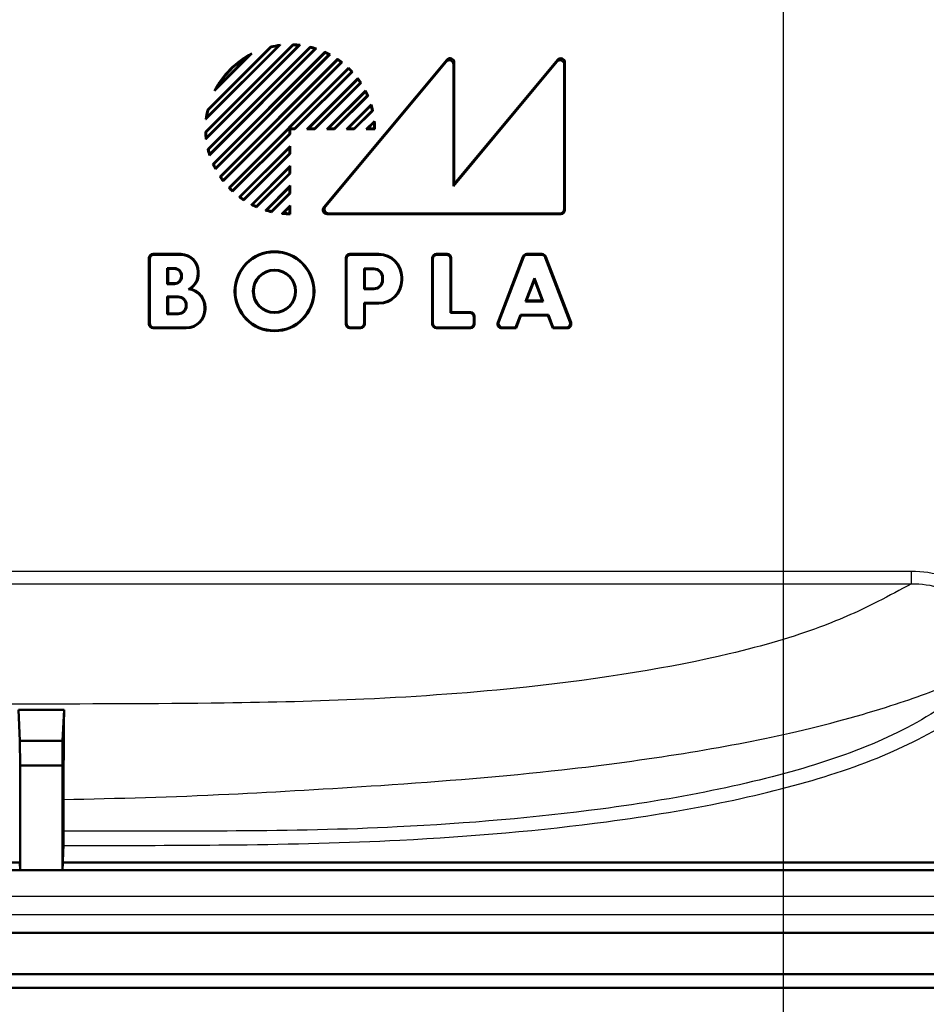
# Model space of a CAD drawing. Units: millimetres. Extents: x -746 to 1680, y -219 to 1186.
# Drawn here: x 1512 to 1555, y 803 to 849 of the extents above; entities that cross this region are included whole.
import ezdxf

# ---------------------------------------------------------------- set-up
doc = ezdxf.new("R2010")
doc.units = ezdxf.units.MM
doc.header["$LTSCALE"] = 2
for name, color, linetype, lineweight in [('Bemaßung (ISO)', 1, 'Continuous', 25), ('Sichtbar (ISO)', 7, 'Continuous', 50), ('Sichtbar schmal (ISO)', 1, 'Continuous', 25)]:
    doc.layers.add(name, color=color, linetype=linetype, lineweight=lineweight)
doc.styles.add('3_5', font='isocpeur.ttf', dxfattribs={"width": 1.1})
doc.dimstyles.new('18-Bopla 3_5', dxfattribs={"dimscale": 2, "dimtxt": 3.5, "dimasz": 2.5, "dimexe": 1, "dimexo": 0, "dimgap": 0.2, "dimtad": 1, "dimdec": 6, "dimrnd": 1e-08, "dimtxsty": '3_5', "dimcen": 0.09, "dimdle": 7, "dimclrd": 1, "dimclre": 1, "dimclrt": 5, "dimadec": 6, "dimazin": 2, "dimtfac": 0.714286, "dimtdec": 3, "dimtmove": 0, "dimatfit": 3, "dimfxl": 1, "dimtolj": 1, "dimlwd": 25, "dimlwe": 25, "dimarcsym": 0})

# ---------------------------------------------------------------- blocks, each defined once
blk = doc.blocks.new('*D45')
at = {"layer": 'Bemaßung (ISO)', "color": 1, "linetype": 'Continuous', "lineweight": 25}
for p, q in [((1190.928, 848.312), (1190.928, 759.833)), ((1584.749, 848.312), (1584.749, 759.833)), ((1195.928, 761.833), (1579.749, 761.833))]:
    blk.add_line(p, q, dxfattribs=at)
at = {"layer": 'Bemaßung (ISO)', "color": 1, "linetype": 'Continuous'}
for points in [[(1195.928, 762.666), (1195.928, 760.999), (1190.928, 761.833)], [(1579.749, 762.666), (1579.749, 760.999), (1584.749, 761.833)]]:
    blk.add_solid(points, dxfattribs=at)
at = {"layer": 'Defpoints', "color": 0, "linetype": 'Continuous'}
for p in [(1190.928, 848.312), (1584.749, 848.312), (1584.749, 761.833)]:
    blk.add_point(p, dxfattribs=at)
at = {"layer": 'Bemaßung (ISO)', "color": 5, "linetype": 'Continuous', "lineweight": 25, "insert": (1377.251, 762.233), "char_height": 7, "attachment_point": 7, "style": '3_5'}
blk.add_mtext('\\A1;196,9', dxfattribs=at)
blk = doc.blocks.new('*D46')
at = {"layer": 'Bemaßung (ISO)', "color": 1, "linetype": 'Continuous', "lineweight": 25}
for p, q in [((1183.658, 829.232), (1183.658, 745.143)), ((1592.019, 829.232), (1592.019, 745.143)), ((1188.658, 747.143), (1587.019, 747.143))]:
    blk.add_line(p, q, dxfattribs=at)
at = {"layer": 'Bemaßung (ISO)', "color": 1, "linetype": 'Continuous'}
for points in [[(1188.658, 747.976), (1188.658, 746.309), (1183.658, 747.143)], [(1587.019, 747.976), (1587.019, 746.309), (1592.019, 747.143)]]:
    blk.add_solid(points, dxfattribs=at)
at = {"layer": 'Defpoints', "color": 0, "linetype": 'Continuous'}
for p in [(1183.658, 829.232), (1592.019, 829.232), (1592.019, 747.143)]:
    blk.add_point(p, dxfattribs=at)
at = {"layer": 'Bemaßung (ISO)', "color": 5, "linetype": 'Continuous', "lineweight": 25, "insert": (1376.096, 747.543), "char_height": 7, "attachment_point": 7, "style": '3_5'}
blk.add_mtext('\\A1;204,2', dxfattribs=at)
blk = doc.blocks.new('*D49')
at = {"layer": 'Bemaßung (ISO)', "color": 1, "linetype": 'Continuous', "lineweight": 25}
for p, q in [((1218.238, 836.222), (1218.238, 773.187)), ((1557.438, 836.222), (1557.438, 773.187)), ((1223.238, 775.187), (1552.438, 775.187))]:
    blk.add_line(p, q, dxfattribs=at)
at = {"layer": 'Bemaßung (ISO)', "color": 1, "linetype": 'Continuous'}
for points in [[(1223.238, 776.021), (1223.238, 774.354), (1218.238, 775.187)], [(1552.438, 776.021), (1552.438, 774.354), (1557.438, 775.187)]]:
    blk.add_solid(points, dxfattribs=at)
at = {"layer": 'Defpoints', "color": 0, "linetype": 'Continuous'}
for p in [(1218.238, 836.222), (1557.438, 836.222), (1557.438, 775.187)]:
    blk.add_point(p, dxfattribs=at)
at = {"layer": 'Bemaßung (ISO)', "color": 5, "linetype": 'Continuous', "lineweight": 25, "insert": (1377.251, 775.587), "char_height": 7, "attachment_point": 7, "style": '3_5'}
blk.add_mtext('\\A1;169,6', dxfattribs=at)
blk = doc.blocks.new('*D53')
at = {"layer": 'Bemaßung (ISO)', "color": 1, "linetype": 'Continuous', "lineweight": 25}
for p, q in [((1227.838, 851.924), (1227.838, 785.924)), ((1547.838, 851.924), (1547.838, 785.924)), ((1232.838, 787.924), (1542.838, 787.924))]:
    blk.add_line(p, q, dxfattribs=at)
at = {"layer": 'Bemaßung (ISO)', "color": 1, "linetype": 'Continuous'}
for points in [[(1232.838, 788.757), (1232.838, 787.09), (1227.838, 787.924)], [(1542.838, 788.757), (1542.838, 787.09), (1547.838, 787.924)]]:
    blk.add_solid(points, dxfattribs=at)
at = {"layer": 'Defpoints', "color": 0, "linetype": 'Continuous'}
for p in [(1227.838, 851.924), (1547.838, 851.924), (1547.838, 787.924)]:
    blk.add_point(p, dxfattribs=at)
at = {"layer": 'Bemaßung (ISO)', "color": 5, "linetype": 'Continuous', "lineweight": 25, "insert": (1380.28, 788.324), "char_height": 7, "attachment_point": 7, "style": '3_5'}
blk.add_mtext('\\A1;160', dxfattribs=at)

msp = doc.modelspace()

# ---------------------------------------------------------------- linework, layer by layer
at = {"layer": 'Sichtbar (ISO)'}
for p, q in [((1520.5801837, 844.0858493), (1524.7014457, 848.2071112)), ((1525.0438515, 848.1818215), (1520.6054734, 843.7434434)), ((1524.1101706, 848.1815216), (1520.6057734, 844.6771243)), ((1520.6156564, 844.0718309), (1524.7154641, 848.1716385)), ((1524.9674108, 848.1548718), (1520.6324231, 843.8198842)), ((1524.012611, 848.133453), (1520.653842, 844.774684)), ((1520.6841578, 845.1232043), (1523.6640907, 848.1031372)), ((1520.6915582, 843.2638428), (1525.5234522, 848.0957368)), ((1520.7159663, 845.1055217), (1523.6817733, 848.0713287)), ((1520.7302497, 843.2530433), (1525.5342517, 848.0570452)), ((1525.8100431, 848.0146321), (1520.7726628, 842.9772519)), ((1525.7445353, 847.9986154), (1520.7886796, 843.0427597)), ((1520.9299945, 842.5688981), (1526.2183969, 847.8573005)), ((1520.9718684, 842.5612809), (1526.226014, 847.8154266)), ((1522.7744576, 847.7791895), (1521.0081054, 846.0128373)), ((1526.4649236, 847.7361317), (1521.0511633, 842.3223714)), ((1526.4066148, 847.727314), (1521.059981, 842.3806801)), ((1522.5786002, 847.6328231), (1521.1544718, 846.2086948)), ((1521.2639814, 841.9695041), (1526.8177909, 847.5233136)), ((1521.3092183, 841.9652499), (1526.8220451, 847.4780767)), ((1527.0309769, 847.3688041), (1521.4184909, 841.756318)), ((1526.9780309, 847.3653491), (1521.4219458, 841.809264)), ((1526.1707852, 840.5358354), (1531.9660214, 847.486508)), ((1526.2455268, 840.5708308), (1531.9310259, 847.3898873)), ((1532.2832918, 841.5321587), (1537.1508334, 847.3881283)), ((1532.2832918, 847.2622986), (1532.2832918, 841.5321587)), ((1532.3182873, 841.6290077), (1537.1858289, 847.4849773)), ((1532.3182873, 847.3589193), (1532.3182873, 841.6290077)), ((1537.5032918, 847.2607707), (1537.5032918, 840.4432421)), ((1537.5382873, 847.3576197), (1537.5382873, 840.4082466)), ((1521.6800335, 841.4521752), (1527.3351197, 847.1072614)), ((1521.7290174, 841.451668), (1527.3356269, 847.0582776)), ((1527.4689667, 846.922904), (1524.7900659, 844.2440031)), ((1527.5175879, 846.9220341), (1524.8045615, 844.2090077)), ((1525.3702469, 844.2090077), (1527.7748385, 846.6135992)), ((1525.4547334, 844.2440031), (1527.7709471, 846.5602168)), ((1527.8815532, 846.4021095), (1525.7234468, 844.2440031)), ((1527.9264718, 846.397537), (1525.7379424, 844.2090077)), ((1526.3036278, 844.2090077), (1528.1346168, 846.0399966)), ((1526.3881144, 844.2440031), (1528.1252376, 845.9811263)), ((1528.2109239, 845.7980993), (1526.6568278, 844.2440031)), ((1528.2525039, 845.7901882), (1526.6713234, 844.2090077)), ((1527.2370088, 844.2090077), (1528.4042057, 845.3762045)), ((1527.3214953, 844.2440031), (1528.3873939, 845.3099017)), ((1528.442694, 845.0964884), (1527.5902087, 844.2440031)), ((1528.4810983, 845.0854016), (1527.6047043, 844.2090077)), ((1528.1703897, 844.2090077), (1528.5593328, 844.5979507)), ((1528.2548763, 844.2440031), (1528.5310619, 844.5201888)), ((1524.5432918, 843.9972291), (1521.864391, 841.3183282)), ((1524.5782873, 843.9827335), (1521.8652609, 841.2697071)), ((1524.5432918, 844.2440031), (1524.5432918, 843.9972291)), ((1524.5782873, 844.2090077), (1524.5432918, 844.2440031)), ((1524.7900659, 844.2440031), (1524.5432918, 844.2440031)), ((1524.5782873, 843.9827335), (1524.5432918, 843.9972291)), ((1524.5782873, 844.2090077), (1524.5782873, 843.9827335)), ((1524.8045615, 844.2090077), (1524.5782873, 844.2090077)), ((1524.8045615, 844.2090077), (1524.7900659, 844.2440031)), ((1525.3702469, 844.2090077), (1525.4547334, 844.2440031)), ((1525.7379424, 844.2090077), (1525.3702469, 844.2090077)), ((1525.7234468, 844.2440031), (1525.4547334, 844.2440031)), ((1525.7379424, 844.2090077), (1525.7234468, 844.2440031)), ((1526.3036278, 844.2090077), (1526.3881144, 844.2440031)), ((1526.6713234, 844.2090077), (1526.3036278, 844.2090077)), ((1526.6568278, 844.2440031), (1526.3881144, 844.2440031)), ((1526.6713234, 844.2090077), (1526.6568278, 844.2440031)), ((1527.2370088, 844.2090077), (1527.3214953, 844.2440031)), ((1527.6047043, 844.2090077), (1527.2370088, 844.2090077)), ((1527.5902087, 844.2440031), (1527.3214953, 844.2440031)), ((1527.6047043, 844.2090077), (1527.5902087, 844.2440031)), ((1528.1703897, 844.2090077), (1528.2548763, 844.2440031)), ((1528.5782873, 844.2090077), (1528.1703897, 844.2090077)), ((1528.5431374, 844.2440031), (1528.2548763, 844.2440031)), ((1522.1736957, 841.0124565), (1524.5782873, 843.4170481)), ((1524.5782873, 843.4170481), (1524.5432918, 843.3325615)), ((1524.5782873, 843.4170481), (1524.5782873, 843.0493525)), ((1522.2270782, 841.0163479), (1524.5432918, 843.3325615)), ((1524.5432918, 843.0638481), (1522.3851855, 840.9057418)), ((1524.5782873, 843.0493525), (1522.3897579, 840.8608232)), ((1524.5432918, 843.3325615), (1524.5432918, 843.0638481)), ((1524.5782873, 843.0493525), (1524.5432918, 843.0638481)), ((1522.7472984, 840.6526782), (1524.5782873, 842.4836671)), ((1524.5782873, 842.4836671), (1524.5432918, 842.3991806)), ((1524.5782873, 842.4836671), (1524.5782873, 842.1159716)), ((1522.8061686, 840.6620574), (1524.5432918, 842.3991806)), ((1524.5432918, 842.1304672), (1522.9891957, 840.576371)), ((1524.5782873, 842.1159716), (1522.9971067, 840.534791)), ((1524.5432918, 842.3991806), (1524.5432918, 842.1304672)), ((1524.5782873, 842.1159716), (1524.5432918, 842.1304672)), ((1523.4110904, 840.3830893), (1524.5782873, 841.5502862)), ((1524.5782873, 841.5502862), (1524.5432918, 841.4657996)), ((1524.5782873, 841.5502862), (1524.5782873, 841.1825906)), ((1532.3182873, 841.6290077), (1532.2832918, 841.5321587)), ((1523.4773932, 840.399901), (1524.5432918, 841.4657996)), ((1524.5432918, 841.1970862), (1523.6908066, 840.344601)), ((1524.5782873, 841.1825906), (1523.7018933, 840.3061967)), ((1524.5432918, 841.4657996), (1524.5432918, 841.1970862)), ((1524.5782873, 841.1825906), (1524.5432918, 841.1970862)), ((1524.1893442, 840.2279622), (1524.5782873, 840.6169052)), ((1524.5782873, 840.6169052), (1524.5432918, 840.5324187)), ((1524.5782873, 840.6169052), (1524.5782873, 840.2090077)), ((1524.2671062, 840.256233), (1524.5432918, 840.5324187)), ((1524.5432918, 840.5324187), (1524.5432918, 840.2441576)), ((1537.3390484, 840.2090077), (1526.3238122, 840.2090077)), ((1537.3040529, 840.2440031), (1526.3985538, 840.2440031)), ((1518.1175262, 838.3290077), (1519.4182873, 838.3290077)), ((1518.1525217, 838.2940122), (1519.4182873, 838.2940122)), ((1527.3975262, 838.3290077), (1528.7582873, 838.3290077)), ((1527.4325217, 838.2940122), (1528.7582873, 838.2940122)), ((1531.4775262, 838.3290077), (1531.9790484, 838.3290077)), ((1531.5125217, 838.2940122), (1531.9440529, 838.2940122)), ((1535.7453492, 838.3290077), (1536.4512254, 838.3290077)), ((1535.7694236, 838.2940122), (1536.427151, 838.2940122)), ((1517.9182873, 835.0282466), (1517.9182873, 838.1297687)), ((1517.9532828, 835.0632421), (1517.9532828, 838.0947733)), ((1527.1982873, 835.0282466), (1527.1982873, 838.1297687)), ((1527.2332828, 835.0632421), (1527.2332828, 838.0947733)), ((1531.2782873, 835.0282466), (1531.2782873, 838.1297687)), ((1531.3132828, 835.0632421), (1531.3132828, 838.0947733)), ((1532.1432918, 838.0947733), (1532.1432918, 835.5540122)), ((1532.1782873, 838.1297687), (1532.1782873, 835.5890077)), ((1534.3718411, 835.0994841), (1535.559281, 838.2010063)), ((1534.422712, 835.1344796), (1535.5833554, 838.1660108)), ((1536.6132192, 838.1660108), (1537.7738626, 835.1344796)), ((1536.6372936, 838.2010063), (1537.8247335, 835.0994841)), ((1518.7832918, 836.9140122), (1518.7832918, 837.6640031)), ((1518.8182873, 837.6290077), (1518.7832918, 837.6640031)), ((1518.7832918, 837.6640031), (1519.1182873, 837.6640031)), ((1518.8182873, 837.6290077), (1518.8182873, 836.9490077)), ((1519.1182873, 837.6290077), (1518.8182873, 837.6290077)), ((1520.2232918, 837.4890077), (1520.2232918, 837.391859)), ((1520.2582873, 837.4890077), (1520.2582873, 837.391859)), ((1528.0632918, 836.6740122), (1528.0632918, 837.6440031)), ((1528.0982873, 837.6090077), (1528.0632918, 837.6440031)), ((1528.0632918, 837.6440031), (1528.5182873, 837.6440031)), ((1528.0982873, 837.6090077), (1528.0982873, 836.7090077)), ((1528.5182873, 837.6090077), (1528.0982873, 837.6090077)), ((1518.8182873, 836.9490077), (1518.7832918, 836.9140122)), ((1519.1182873, 836.9140122), (1518.7832918, 836.9140122)), ((1518.8182873, 836.9490077), (1519.1182873, 836.9490077)), ((1519.4382873, 837.2690077), (1519.4382873, 837.3090077)), ((1519.4732828, 837.3090077), (1519.4732828, 837.2690077)), ((1528.9182873, 837.1090077), (1528.9182873, 837.2090077)), ((1528.9532828, 837.2090077), (1528.9532828, 837.1090077)), ((1529.8232918, 837.2290077), (1529.8232918, 837.0890077)), ((1529.8582873, 837.2290077), (1529.8582873, 837.0890077)), ((1535.6788368, 836.0940122), (1536.0982873, 837.1895918)), ((1536.0982873, 837.0917156), (1535.7297077, 836.1290077)), ((1536.0982873, 837.1895918), (1536.5177378, 836.0940122)), ((1536.0982873, 837.0917156), (1536.0982873, 837.1895918)), ((1536.4668669, 836.1290077), (1536.0982873, 837.0917156)), ((1528.0982873, 836.7090077), (1528.0632918, 836.6740122)), ((1528.5182873, 836.6740122), (1528.0632918, 836.6740122)), ((1528.0982873, 836.7090077), (1528.5182873, 836.7090077)), ((1518.7832918, 835.4940122), (1518.7832918, 836.3240031)), ((1518.8182873, 836.2890077), (1518.7832918, 836.3240031)), ((1518.7832918, 836.3240031), (1519.2982873, 836.3240031)), ((1518.8182873, 836.2890077), (1518.8182873, 835.5290077)), ((1519.2982873, 836.2890077), (1518.8182873, 836.2890077)), ((1528.0982873, 835.9890077), (1528.0632918, 836.0240031)), ((1528.0632918, 836.0240031), (1528.0632918, 835.0632421)), ((1528.7582873, 836.0240031), (1528.0632918, 836.0240031)), ((1528.0982873, 835.9890077), (1528.0982873, 835.0282466)), ((1528.7582873, 835.9890077), (1528.0982873, 835.9890077)), ((1535.7297077, 836.1290077), (1535.6788368, 836.0940122)), ((1536.5177378, 836.0940122), (1535.6788368, 836.0940122)), ((1535.7297077, 836.1290077), (1536.4668669, 836.1290077)), ((1536.4668669, 836.1290077), (1536.5177378, 836.0940122)), ((1518.8182873, 835.5290077), (1518.7832918, 835.4940122)), ((1518.8182873, 835.5290077), (1519.2982873, 835.5290077)), ((1519.6582873, 835.8890077), (1519.6582873, 835.9290077)), ((1519.6932828, 835.9290077), (1519.6932828, 835.8890077)), ((1520.5432918, 835.8115112), (1520.5432918, 835.7290077)), ((1520.5782873, 835.8115112), (1520.5782873, 835.7290077)), ((1532.1782873, 835.5890077), (1532.1432918, 835.5540122)), ((1532.1432918, 835.5540122), (1533.0440529, 835.5540122)), ((1532.1782873, 835.5890077), (1533.0790484, 835.5890077)), ((1519.2982873, 835.4940122), (1518.7832918, 835.4940122)), ((1533.2432918, 835.3547733), (1533.2432918, 835.0632421)), ((1533.2782873, 835.3897687), (1533.2782873, 835.0282466)), ((1535.4376334, 835.4640031), (1535.2079191, 834.8640031)), ((1535.4617077, 835.4290077), (1535.2319934, 834.8290077)), ((1536.7589412, 835.4640031), (1535.4376334, 835.4640031)), ((1535.4617077, 835.4290077), (1535.4376334, 835.4640031)), ((1536.7348669, 835.4290077), (1535.4617077, 835.4290077)), ((1536.7348669, 835.4290077), (1536.7589412, 835.4640031)), ((1536.9645812, 834.8290077), (1536.7348669, 835.4290077)), ((1536.9886555, 834.8640031), (1536.7589412, 835.4640031)), ((1519.6782873, 834.8290077), (1518.1175262, 834.8290077)), ((1519.6782873, 834.8640031), (1518.1525217, 834.8640031)), ((1527.8990484, 834.8290077), (1527.3975262, 834.8290077)), ((1527.8640529, 834.8640031), (1527.4325217, 834.8640031)), ((1533.0790484, 834.8290077), (1531.4775262, 834.8290077)), ((1533.0440529, 834.8640031), (1531.5125217, 834.8640031)), ((1535.2319934, 834.8290077), (1534.5579093, 834.8290077)), ((1535.2079191, 834.8640031), (1534.6087802, 834.8640031)), ((1535.2319934, 834.8290077), (1535.2079191, 834.8640031)), ((1536.9645812, 834.8290077), (1536.9886555, 834.8640031)), ((1537.6386653, 834.8290077), (1536.9645812, 834.8290077)), ((1537.5877944, 834.8640031), (1536.9886555, 834.8640031)), ((1511.7598091, 816.8370961), (1511.8295608, 815.3804769)), ((1513.8470138, 815.3804769), (1513.9169178, 816.8402765)), ((1511.8295608, 815.3804769), (1511.8382873, 814.2134336)), ((1513.8470138, 815.3804769), (1511.8295608, 815.3804769)), ((1513.8382873, 814.2134336), (1513.8470138, 815.3804769)), ((1511.8382873, 814.2134336), (1513.8382873, 814.2134336)), ((1511.8382873, 814.2134336), (1511.8382873, 809.280439)), ((1513.8382873, 809.280439), (1513.8382873, 814.2134336)), ((1511.8208336, 809.644924), (1463.855741, 809.644924)), ((1511.8382873, 809.280439), (1511.8208336, 809.644924)), ((1513.855741, 809.644924), (1513.8382873, 809.280439)), ((1570.080662, 809.644924), (1513.855741, 809.644924)), ((1511.8382873, 809.280439), (1463.8382873, 809.280439)), ((1513.8382873, 809.280439), (1511.8382873, 809.280439)), ((1570.080662, 809.280439), (1513.8382873, 809.280439)), ((1570.080662, 806.3260158), (1205.5959126, 806.3260158)), ((1205.5685391, 804.3825447), (1570.1080355, 804.3825447)), ((1570.1080355, 803.7278447), (1205.5685391, 803.7278447))]:
    msp.add_line(p, q, dxfattribs=at)
for radius in [1.88, 1.8450045, 1.0149955, 0.98]:
    msp.add_circle((1523.8382873, 836.5690077), radius, dxfattribs=at)
for centre, radius, start, end in [((1524.5782873, 844.2090077), 4, 96.72067826, 103.21166938), ((1524.5782873, 844.2090077), 3.9650045, 98.20221815, 103.067964), ((1524.5782873, 844.2090077), 4, 83.31613447, 88.23560715), ((1524.5782873, 844.2090077), 3.9650045, 84.36795691, 88.01734921), ((1524.5782873, 844.2090077), 4, 72.06493423, 76.3322515), ((1524.5782873, 844.2090077), 3.9650045, 72.89430398, 76.04850068), ((1524.5782873, 844.2090077), 4, 116.80512766, 153.19487234), ((1524.5782873, 844.2090077), 3.9650045, 120.28716083, 149.71283917), ((1524.5782873, 844.2090077), 4, 61.85795602, 65.79344438), ((1524.5782873, 844.2090077), 3.9650045, 62.54084744, 65.44494473), ((1524.5782873, 844.2090077), 4, 52.18075578, 55.9527842), ((1524.5782873, 844.2090077), 3.9650045, 52.75453428, 55.53585924), ((1524.5782873, 844.2090077), 4, 42.70755722, 46.43254374), ((1524.5782873, 844.2090077), 3.9650045, 43.19333895, 45.93938161), ((1524.5782873, 844.2090077), 3.9650045, 33.58094955, 36.36949571), ((1524.5782873, 844.2090077), 4, 33.17050095, 36.95215375), ((1524.5782873, 844.2090077), 3.9650045, 23.62690324, 26.54751915), ((1524.5782873, 844.2090077), 4, 23.28438272, 27.24183609), ((1524.5782873, 844.2090077), 3.9650045, 12.9339948, 16.120158), ((1524.5782873, 844.2090077), 4, 12.65608859, 16.96570347), ((1524.5782873, 844.2090077), 4, 166.78833062, 173.27932174), ((1524.5782873, 844.2090077), 3.9650045, 166.932036, 171.79778185), ((1524.5782873, 844.2090077), 3.9650045, 0.50570396, 4.50131106), ((1524.5782873, 844.2090077), 4, 0, 5.58001553), ((1524.5782873, 844.2090077), 4, 181.76439285, 186.68386553), ((1524.5782873, 844.2090077), 3.9650045, 181.98265079, 185.63204309), ((1524.5782873, 844.2090077), 4, 193.6677485, 197.93506577), ((1524.5782873, 844.2090077), 3.9650045, 193.95149932, 197.10569602), ((1524.5782873, 844.2090077), 4, 204.20655562, 208.14204398), ((1524.5782873, 844.2090077), 3.9650045, 204.55505527, 207.45915256), ((1524.5782873, 844.2090077), 4, 214.0472158, 217.81924422), ((1524.5782873, 844.2090077), 3.9650045, 214.46414076, 217.24546572), ((1524.5782873, 844.2090077), 4, 223.56745626, 227.29244278), ((1524.5782873, 844.2090077), 3.9650045, 224.06061839, 226.80666105), ((1524.5782873, 844.2090077), 4, 233.04784625, 236.82949905), ((1524.5782873, 844.2090077), 3.9650045, 233.63050429, 236.41905045), ((1524.5782873, 844.2090077), 4, 242.75816391, 246.71561728), ((1524.5782873, 844.2090077), 3.9650045, 243.45248085, 246.37309676), ((1524.5782873, 844.2090077), 4, 253.03429653, 257.34391141), ((1524.5782873, 844.2090077), 3.9650045, 253.879842, 257.0660052), ((1524.5782873, 844.2090077), 4, 264.41998447, 270), ((1524.5782873, 844.2090077), 3.9650045, 265.49868894, 269.49429604), ((1519.4182873, 837.4890077), 0.84, 0, 90), ((1519.4182873, 837.4890077), 0.8050045, 0, 90), ((1528.7582873, 837.2290077), 1.1, 0, 90), ((1528.7582873, 837.2290077), 1.0650045, 0, 90), ((1519.1182873, 837.3090077), 0.3549955, 0, 90), ((1519.1182873, 837.3090077), 0.32, 0, 90), ((1519.4182873, 837.391859), 0.8050045, 296.41913356, 0), ((1519.4182873, 837.391859), 0.84, 303.20382253, 0), ((1528.5182873, 837.2090077), 0.4349955, 0, 90), ((1528.5182873, 837.2090077), 0.4, 0, 90), ((1519.1182873, 837.2690077), 0.3549955, 270, 0), ((1519.1182873, 837.2690077), 0.32, 270, 0), ((1528.5182873, 837.1090077), 0.4349955, 270, 0), ((1528.5182873, 837.1090077), 0.4, 270, 0), ((1528.7582873, 837.0890077), 1.0650045, 270, 0), ((1528.7582873, 837.0890077), 1.1, 270, 0), ((1519.6782873, 835.8115112), 0.8650045, 0, 83.4831457), ((1519.6782873, 835.8115112), 0.9, 0, 77.16041159), ((1519.2982873, 835.9290077), 0.3949955, 0, 90), ((1519.2982873, 835.9290077), 0.36, 0, 90), ((1519.2982873, 835.8890077), 0.3949955, 270, 0), ((1519.2982873, 835.8890077), 0.36, 270, 0), ((1519.6782873, 835.7290077), 0.8650045, 270, 0), ((1519.6782873, 835.7290077), 0.9, 270, 0)]:
    msp.add_arc(centre, radius, start, end, dxfattribs=at)
for centre, major_axis, ratio, start_param, end_param in [((1532.1175233, 847.3547087), (0.0703208, 0.1941521), 0.9685478836, 5.0702441433, 7.496126471), ((1532.0825279, 847.2580881), (0.0703208, 0.1941521), 0.9685478836, 5.0702441433, 7.496126471), ((1537.3025279, 847.2565503), (0.0701833, 0.1942303), 0.9684225171, 5.0695130634, 7.496857551), ((1537.3375233, 847.3533992), (0.0701833, 0.1942303), 0.9684225171, 5.0695130634, 7.496857551), ((1526.3270693, 840.4097716), (-0.1849437, -0.0865942), 0.9793719413, 5.1583482219, 7.4080223925), ((1526.4018109, 840.4447671), (-0.1849437, -0.0865942), 0.9793719413, 5.1583482219, 7.4080223925), ((1537.3025279, 840.4447671), (0.1424997, -0.1424997), 0.9924325091, 5.5015852421, 7.0647853723), ((1537.3375233, 840.4097716), (0.1424997, -0.1424997), 0.9924325091, 5.5015852421, 7.0647853723), ((1518.1190513, 838.1282437), (-0.1424997, 0.1424997), 0.9924325091, 5.5015852421, 7.0647853723), ((1518.1540467, 838.0932482), (-0.1424997, 0.1424997), 0.9924325091, 5.5015852421, 7.0647853723), ((1527.3990513, 838.1282437), (-0.1424997, 0.1424997), 0.9924325091, 5.5015852421, 7.0647853723), ((1527.4340467, 838.0932482), (-0.1424997, 0.1424997), 0.9924325091, 5.5015852421, 7.0647853723), ((1531.4790513, 838.1282437), (-0.1424997, 0.1424997), 0.9924325091, 5.5015852421, 7.0647853723), ((1531.5140467, 838.0932482), (-0.1424997, 0.1424997), 0.9924325091, 5.5015852421, 7.0647853723), ((1531.9425279, 838.0932482), (0.1424997, 0.1424997), 0.9924325091, 5.5015852421, 7.0647853723), ((1531.9775233, 838.1282437), (0.1424997, 0.1424997), 0.9924325091, 5.5015852421, 7.0647853723), ((1535.7463983, 838.1282437), (-0.1139909, 0.1657019), 0.9944089405, 5.6832231994, 6.8831474149), ((1535.7704727, 838.0932482), (-0.1139909, 0.1657019), 0.9944089405, 5.6832231994, 6.8831474149), ((1536.4261019, 838.0932482), (0.1139909, 0.1657019), 0.9944089405, 5.6832231994, 6.8831474149), ((1536.4501763, 838.1282437), (0.1139909, 0.1657019), 0.9944089405, 5.6832231994, 6.8831474149), ((1533.0425279, 835.3532482), (0.1424997, 0.1424997), 0.9924325091, 5.5015852421, 7.0647853723), ((1533.0775233, 835.3882437), (0.1424997, 0.1424997), 0.9924325091, 5.5015852421, 7.0647853723), ((1518.1540467, 835.0647671), (-0.1424997, -0.1424997), 0.9924325091, 5.5015852421, 7.0647853723), ((1527.4340467, 835.0647671), (-0.1424997, -0.1424997), 0.9924325091, 5.5015852421, 7.0647853723), ((1527.8625279, 835.0647671), (0.1424997, -0.1424997), 0.9924325091, 5.5015852421, 7.0647853723), ((1531.5140467, 835.0647671), (-0.1424997, -0.1424997), 0.9924325091, 5.5015852421, 7.0647853723), ((1533.0425279, 835.0647671), (0.1424997, -0.1424997), 0.9924325091, 5.5015852421, 7.0647853723), ((1534.5601262, 835.0297716), (-0.1667271, -0.1146961), 0.9882946293, 5.3204760209, 7.2458945935), ((1534.610997, 835.0647671), (-0.1667271, -0.1146961), 0.9882946293, 5.3204760209, 7.2458945935), ((1537.5855776, 835.0647671), (0.1667271, -0.1146961), 0.9882946293, 5.3204760209, 7.2458945935), ((1537.6364484, 835.0297716), (0.1667271, -0.1146961), 0.9882946293, 5.3204760209, 7.2458945935), ((1518.1190513, 835.0297716), (-0.1424997, -0.1424997), 0.9924325091, 5.5015852421, 7.0647853723), ((1527.3990513, 835.0297716), (-0.1424997, -0.1424997), 0.9924325091, 5.5015852421, 7.0647853723), ((1527.8975233, 835.0297716), (0.1424997, -0.1424997), 0.9924325091, 5.5015852421, 7.0647853723), ((1531.4790513, 835.0297716), (-0.1424997, -0.1424997), 0.9924325091, 5.5015852421, 7.0647853723), ((1533.0775233, 835.0297716), (0.1424997, -0.1424997), 0.9924325091, 5.5015852421, 7.0647853723), ((1513.6730494, 1193.4758706), (-0.5971136, -394), 0.0085942673, 0.2277039323, 0.2364798162)]:
    msp.add_ellipse(centre, major_axis=major_axis, ratio=ratio, start_param=start_param, end_param=end_param, dxfattribs=at)
for points, weights in [([(1523.6640907, 848.1031372), (1523.6729614, 848.0872035), (1523.6817733, 848.0713287)], [1.00000000051, 1.00000000058, 1.00000000053]), ([(1523.7018933, 840.3061967), (1523.6963145, 840.3254343), (1523.6908066, 840.344601)], [1.00000000039, 1.00000000057, 1.00000000036]), ([(1524.5782873, 840.2090077), (1524.5607123, 840.2265826), (1524.5432918, 840.2441576)], [1.00000000019, 1.00000000046, 1.00000000013])]:
    msp.add_rational_spline(points, weights, degree=2, dxfattribs=at)
for points, degree in [([(1524.1101706, 848.1815216), (1524.0611283, 848.1577498), (1524.012611, 848.133453)], 2), ([(1524.7014457, 848.2071112), (1524.7084872, 848.1893426), (1524.7154641, 848.1716385)], 2), ([(1525.0438515, 848.1818215), (1525.0054853, 848.1684925), (1524.9674108, 848.1548718)], 2), ([(1525.5234522, 848.0957368), (1525.5288878, 848.0763552), (1525.5342517, 848.0570452)], 2), ([(1522.7744576, 847.7791895), (1522.6752017, 847.7073335), (1522.5786002, 847.6328231)], 2), ([(1525.8100431, 848.0146321), (1525.7771882, 848.0067247), (1525.7445353, 847.9986154)], 2), ([(1526.2183969, 847.8573005), (1526.2222457, 847.8363233), (1526.226014, 847.8154266)], 2), ([(1526.4649236, 847.7361317), (1526.435692, 847.7318), (1526.4066148, 847.727314)], 2), ([(1526.8177909, 847.5233136), (1526.8199638, 847.5006493), (1526.8220451, 847.4780767)], 2), ([(1527.0309769, 847.3688041), (1527.0044415, 847.3671391), (1526.9780309, 847.3653491)], 2), ([(1527.3351197, 847.1072614), (1527.3354266, 847.0827163), (1527.3356269, 847.0582776)], 2), ([(1527.5175879, 846.9220341), (1527.4932248, 846.9225215), (1527.4689667, 846.922904)], 2), ([(1521.0081054, 846.0128373), (1521.0799615, 846.1120932), (1521.1544718, 846.2086948)], 2), ([(1527.7748385, 846.6135992), (1527.7729564, 846.5868444), (1527.7709471, 846.5602168)], 2), ([(1527.9264718, 846.397537), (1527.9039672, 846.3998685), (1527.8815532, 846.4021095)], 2), ([(1528.1346168, 846.0399966), (1528.1300061, 846.0104826), (1528.1252376, 845.9811263)], 2), ([(1528.2525039, 845.7901882), (1528.2316742, 845.7941835), (1528.2109239, 845.7980993)], 2), ([(1528.4042057, 845.3762045), (1528.3959036, 845.3429493), (1528.3873939, 845.3099017)], 2), ([(1520.6841578, 845.1232043), (1520.7000914, 845.1143336), (1520.7159663, 845.1055217)], 2), ([(1528.4810983, 845.0854016), (1528.4618607, 845.0909805), (1528.442694, 845.0964884)], 2), ([(1520.6057734, 844.6771243), (1520.6295451, 844.7261667), (1520.653842, 844.774684)], 2), ([(1528.5593328, 844.5979507), (1528.5453493, 844.5589178), (1528.5310619, 844.5201888)], 2), ([(1520.5801837, 844.0858493), (1520.5979524, 844.0788078), (1520.6156564, 844.0718309)], 2), ([(1528.5782873, 844.2090077), (1528.5607123, 844.2265826), (1528.5431374, 844.2440031)], 2), ([(1520.6054734, 843.7434434), (1520.6188025, 843.7818096), (1520.6324231, 843.8198842)], 2), ([(1520.6915582, 843.2638428), (1520.7109398, 843.2584072), (1520.7302497, 843.2530433)], 2), ([(1520.7726628, 842.9772519), (1520.7805703, 843.0101067), (1520.7886796, 843.0427597)], 2), ([(1520.9299945, 842.5688981), (1520.9509716, 842.5650493), (1520.9718684, 842.5612809)], 2), ([(1521.0511633, 842.3223714), (1521.055495, 842.351603), (1521.059981, 842.3806801)], 2), ([(1521.2639814, 841.9695041), (1521.2866457, 841.9673312), (1521.3092183, 841.9652499)], 2), ([(1521.4184909, 841.756318), (1521.4201559, 841.7828535), (1521.4219458, 841.809264)], 2), ([(1521.6800335, 841.4521752), (1521.7045787, 841.4518684), (1521.7290174, 841.451668)], 2), ([(1521.8652609, 841.2697071), (1521.8647735, 841.2940701), (1521.864391, 841.3183282)], 2), ([(1522.1736957, 841.0124565), (1522.2004505, 841.0143386), (1522.2270782, 841.0163479)], 2), ([(1522.3897579, 840.8608232), (1522.3874265, 840.8833277), (1522.3851855, 840.9057418)], 2), ([(1522.7472984, 840.6526782), (1522.7768124, 840.6572889), (1522.8061686, 840.6620574)], 2), ([(1522.9971067, 840.534791), (1522.9931114, 840.5556208), (1522.9891957, 840.576371)], 2), ([(1523.4110904, 840.3830893), (1523.4443457, 840.3913913), (1523.4773932, 840.399901)], 2), ([(1524.1893442, 840.2279622), (1524.2283772, 840.2419457), (1524.2671062, 840.256233)], 2), ([(1513.8910445, 812.6179976), (1513.8909368, 812.1268147), (1513.8908479, 811.6273168), (1513.8907777, 811.1184665)], 3)]:
    msp.add_open_spline(points, degree=degree, dxfattribs=at)
for points, knots in [([(1519.8782873, 836.6890077), (1519.8600406, 836.6857305), (1519.8406616, 836.6822681), (1519.8065338, 836.6762187), (1519.7922938, 836.6737043), (1519.7764614, 836.6709265)], [-1.065875575785, -1.065875575785, -1.065875575785, -1.065875575785, -1.053150588833, -1.053150588833, -1.04556947647, -1.04556947647, -1.04556947647, -1.04556947647]), ([(1511.7598091, 816.8370961), (1511.7859709, 816.8371285), (1511.8121308, 816.837161), (1511.8382873, 816.8371937), (1512.4855941, 816.8380028), (1513.169033, 816.8389696), (1513.8382873, 816.8401382), (1513.8644972, 816.8401839), (1513.8907074, 816.8402301), (1513.9169178, 816.8402765)], [-0.1489934216, -0.1489934216, -0.1489934216, -0.1489934216, -0.14510211189, -0.14510211189, -0.14510211189, -0.0488020988, -0.0488020988, -0.0488020988, -0.04503071959, -0.04503071959, -0.04503071959, -0.04503071959]), ([(1513.9169178, 816.8402765), (1513.9152544, 816.7569252), (1513.9136229, 816.660297), (1513.9082116, 816.2874085), (1513.9047143, 815.9544675), (1513.8984398, 815.1469045), (1513.8958152, 814.6699704), (1513.8921566, 813.6581529), (1513.8911573, 813.1329548), (1513.8910445, 812.6179976)], [-0.25764812845, -0.25764812845, -0.25764812845, -0.25764812845, -0.22793421782, -0.22793421782, -0.15624077963, -0.15624077963, -0.07811722514, -0.07811722514, 0, 0, 0, 0]), ([(1513.8907777, 811.1184665), (1513.8907679, 811.0477441), (1513.8906463, 810.9755605), (1513.890191, 810.8351159), (1513.8898609, 810.767984), (1513.8889893, 810.6407348), (1513.8884397, 810.5830274), (1513.8872124, 810.4914729), (1513.8865465, 810.4585025), (1513.8858659, 810.4401959)], [-0.044930944069, -0.044930944069, -0.044930944069, -0.044930944069, -0.034187149467, -0.034187149467, -0.023443081117, -0.023443081117, -0.011721941185, -0.011721941185, 0, 0, 0, 0])]:
    msp.add_open_spline(points, degree=3, knots=knots, dxfattribs=at)
at = {"layer": 'Sichtbar schmal (ISO)'}
for p, q in [((1531.9660214, 847.486508), (1531.9310259, 847.3898873)), ((1532.2832918, 847.2622986), (1532.3182873, 847.3589193)), ((1537.1858289, 847.4849773), (1537.1508334, 847.3881283)), ((1537.5032918, 847.2607707), (1537.5382873, 847.3576197)), ((1526.2455268, 840.5708308), (1526.1707852, 840.5358354)), ((1526.3238122, 840.2090077), (1526.3985538, 840.2440031)), ((1537.3040529, 840.2440031), (1537.3390484, 840.2090077)), ((1537.5382873, 840.4082466), (1537.5032918, 840.4432421)), ((1518.1525217, 838.2940122), (1518.1175262, 838.3290077)), ((1519.4182873, 838.3290077), (1519.4182873, 838.2940122)), ((1527.4325217, 838.2940122), (1527.3975262, 838.3290077)), ((1528.7582873, 838.3290077), (1528.7582873, 838.2940122)), ((1531.5125217, 838.2940122), (1531.4775262, 838.3290077)), ((1531.9790484, 838.3290077), (1531.9440529, 838.2940122)), ((1535.7694236, 838.2940122), (1535.7453492, 838.3290077)), ((1536.4512254, 838.3290077), (1536.427151, 838.2940122)), ((1517.9182873, 838.1297687), (1517.9532828, 838.0947733)), ((1527.1982873, 838.1297687), (1527.2332828, 838.0947733)), ((1531.2782873, 838.1297687), (1531.3132828, 838.0947733)), ((1532.1432918, 838.0947733), (1532.1782873, 838.1297687)), ((1535.559281, 838.2010063), (1535.5833554, 838.1660108)), ((1536.6132192, 838.1660108), (1536.6372936, 838.2010063)), ((1519.1182873, 837.6290077), (1519.1182873, 837.6640031)), ((1520.2582873, 837.4890077), (1520.2232918, 837.4890077)), ((1520.2582873, 837.391859), (1520.2232918, 837.391859)), ((1528.5182873, 837.6090077), (1528.5182873, 837.6440031)), ((1519.1182873, 836.9490077), (1519.1182873, 836.9140122)), ((1519.4382873, 837.3090077), (1519.4732828, 837.3090077)), ((1519.4382873, 837.2690077), (1519.4732828, 837.2690077)), ((1528.9182873, 837.2090077), (1528.9532828, 837.2090077)), ((1528.9182873, 837.1090077), (1528.9532828, 837.1090077)), ((1529.8582873, 837.2290077), (1529.8232918, 837.2290077)), ((1529.8582873, 837.0890077), (1529.8232918, 837.0890077)), ((1528.5182873, 836.7090077), (1528.5182873, 836.6740122)), ((1519.2982873, 836.2890077), (1519.2982873, 836.3240031)), ((1528.7582873, 835.9890077), (1528.7582873, 836.0240031)), ((1519.2982873, 835.5290077), (1519.2982873, 835.4940122)), ((1519.6582873, 835.9290077), (1519.6932828, 835.9290077)), ((1519.6582873, 835.8890077), (1519.6932828, 835.8890077)), ((1520.5782873, 835.8115112), (1520.5432918, 835.8115112)), ((1520.5782873, 835.7290077), (1520.5432918, 835.7290077)), ((1533.0790484, 835.5890077), (1533.0440529, 835.5540122)), ((1517.9532828, 835.0632421), (1517.9182873, 835.0282466)), ((1527.2332828, 835.0632421), (1527.1982873, 835.0282466)), ((1528.0982873, 835.0282466), (1528.0632918, 835.0632421)), ((1531.3132828, 835.0632421), (1531.2782873, 835.0282466)), ((1533.2432918, 835.3547733), (1533.2782873, 835.3897687)), ((1533.2782873, 835.0282466), (1533.2432918, 835.0632421)), ((1534.422712, 835.1344796), (1534.3718411, 835.0994841)), ((1537.8247335, 835.0994841), (1537.7738626, 835.1344796)), ((1518.1175262, 834.8290077), (1518.1525217, 834.8640031)), ((1519.6782873, 834.8290077), (1519.6782873, 834.8640031)), ((1527.3975262, 834.8290077), (1527.4325217, 834.8640031)), ((1527.8640529, 834.8640031), (1527.8990484, 834.8290077)), ((1531.4775262, 834.8290077), (1531.5125217, 834.8640031)), ((1533.0440529, 834.8640031), (1533.0790484, 834.8290077)), ((1534.5579093, 834.8290077), (1534.6087802, 834.8640031)), ((1537.5877944, 834.8640031), (1537.6386653, 834.8290077)), ((1553.8767715, 823.3672722), (1388.9793817, 823.3672722)), ((1553.8767715, 822.7826501), (1553.8767715, 823.3672722)), ((1388.9744992, 822.7826501), (1553.8767715, 822.7826501)), ((1570.080662, 808.0342464), (1205.5959126, 808.0342464)), ((1205.5959126, 807.1986093), (1570.080662, 807.1986093))]:
    msp.add_line(p, q, dxfattribs=at)
for points, knots in [([(1557.7109184, 821.4371423), (1557.6402219, 821.5411452), (1557.5648376, 821.6418815), (1556.9525224, 822.3875689), (1556.2229259, 822.8664383), (1554.9261513, 823.2880913), (1554.4012012, 823.3672722), (1553.8767715, 823.3672722)], [0.13149360141, 0.13149360141, 0.13149360141, 0.13149360141, 0.15034966043, 0.15034966043, 0.27621279796, 0.27621279796, 0.35487725891, 0.35487725891, 0.35487725891, 0.35487725891]), ([(1553.8767715, 822.7826501), (1553.3604996, 822.5010231), (1552.8438446, 822.219428), (1551.4837303, 821.5269318), (1550.5921417, 821.1202164), (1548.32759, 820.2826925), (1546.9020143, 819.8597796), (1542.5598745, 818.8290811), (1539.3010923, 818.2945585), (1533.2828847, 817.6515519), (1530.7017867, 817.461513), (1525.889167, 817.2401006), (1523.6792364, 817.1877582), (1518.1660946, 817.1172279), (1514.8579282, 817.1129867), (1507.0869326, 817.0991018), (1502.6219305, 817.09658), (1490.4757194, 817.0950485), (1482.7944863, 817.0975357), (1475.1132529, 817.0968767), (1460.2736052, 817.0956036), (1445.4339856, 817.1049386), (1423.4269727, 817.1130338), (1416.2595846, 817.1154869), (1405.2649055, 817.115973), (1401.4376267, 817.1140779), (1394.3529684, 817.109345), (1391.0954496, 817.1096926), (1387.8382926, 817.1016668)], [-8.9583008573, -8.9583008573, -8.9583008573, -8.9583008573, -8.7551793806, -8.7551793806, -8.4534711208, -8.4534711208, -8.101517444, -8.101517444, -7.5066023643, -7.5066023643, -7.1021637042, -7.1021637042, -6.7697658433, -6.7697658433, -6.2738265879, -6.2738265879, -5.6040797252, -5.6040797252, -4.45189463, -4.45189463, -4.45189463, -2.225947315, -2.225947315, -1.1508382818, -1.1508382818, -0.5767454126, -0.5767454126, -0.0881348501, -0.0881348501, -0.0881348501, -0.0881348501]), ([(1553.8767715, 822.7826501), (1554.342739, 822.7880733), (1554.8083354, 822.7241975), (1555.956184, 822.3685758), (1556.5995332, 821.9570297), (1557.6232658, 820.7235258), (1557.9110186, 819.8428688), (1557.8789314, 818.9656055)], [-0.35487725891, -0.35487725891, -0.35487725891, -0.35487725891, -0.27621279796, -0.27621279796, -0.15034966043, -0.15034966043, 0, 0, 0, 0]), ([(1558.2166881, 819.100951), (1557.7970163, 818.7794426), (1557.3856118, 818.4617415), (1555.9670825, 817.3891894), (1554.9380602, 816.6580753), (1552.502829, 815.3865794), (1551.1434159, 814.8323121), (1546.7016556, 813.4132447), (1543.1663845, 812.6842005), (1536.215114, 811.7613916), (1532.9729047, 811.4815793), (1527.1425484, 811.1934185), (1524.6015403, 811.1423235), (1519.7744722, 811.1156991), (1517.4906712, 811.1189196), (1515.209595, 811.1185069), (1514.7700895, 811.1184274), (1514.3305375, 811.1184363), (1513.8907777, 811.1184665)], [0.0487219414, 0.0487219414, 0.0487219414, 0.0487219414, 0.2152458186, 0.2152458186, 0.6180008334, 0.6180008334, 0.9863876111, 0.9863876111, 1.670182243, 1.670182243, 2.1911664173, 2.1911664173, 2.5789089603, 2.5789089603, 2.9215552231, 2.9215552231, 2.9215552231, 2.9875744541, 2.9875744541, 2.9875744541, 2.9875744541]), ([(1513.8910445, 812.6179976), (1516.4484438, 812.6616211), (1519.0213868, 812.73304), (1524.0205959, 812.9787413), (1526.4421527, 813.1199361), (1531.7764312, 813.472673), (1534.667226, 813.7100237), (1541.4158723, 814.462653), (1545.0737224, 815.0496269), (1549.9445928, 816.1533116), (1551.55143, 816.5991758), (1554.0832407, 817.4141257), (1555.0683649, 817.7792676), (1556.6299734, 818.4054348), (1557.2587963, 818.6840207), (1557.8789314, 818.9656055)], [6.3884872765, 6.3884872765, 6.3884872765, 6.3884872765, 6.7697658433, 6.7697658433, 7.1021637042, 7.1021637042, 7.5066023643, 7.5066023643, 8.101517444, 8.101517444, 8.4534711208, 8.4534711208, 8.7551793806, 8.7551793806, 8.999240781, 8.999240781, 8.999240781, 8.999240781]), ([(1513.8858659, 810.4401959), (1514.3289626, 810.4408937), (1514.7720558, 810.4416965), (1515.2151432, 810.4426612), (1517.4993533, 810.4476343), (1519.7841983, 810.4527667), (1524.6483947, 810.5049352), (1527.2286467, 810.5677887), (1533.149944, 810.8716665), (1536.4452405, 811.1582911), (1543.5114551, 812.0985775), (1547.1037462, 812.8383791), (1551.6192703, 814.2738023), (1553.0023056, 814.8334626), (1555.47539, 816.1053839), (1556.5167509, 816.8266834), (1557.9394945, 817.8823877), (1558.3512326, 818.1956123), (1558.7701098, 818.5117944)], [-2.9880211851, -2.9880211851, -2.9880211851, -2.9880211851, -2.9215552231, -2.9215552231, -2.9215552231, -2.5789089603, -2.5789089603, -2.1911664173, -2.1911664173, -1.670182243, -1.670182243, -0.9863876111, -0.9863876111, -0.6180008334, -0.6180008334, -0.2152458186, -0.2152458186, -0.0487219414, -0.0487219414, -0.0487219414, -0.0487219414])]:
    msp.add_open_spline(points, degree=3, knots=knots, dxfattribs=at)

# ---------------------------------------------------------------- dimensions: what is measured, and where the dimension line sits
at = {"layer": 'Bemaßung (ISO)', "color": 1, "linetype": 'Continuous', "lineweight": 25}
for base, p1, p2, override, picture, middle in [((1547.8382873, 787.9235916), (1227.8382873, 851.9235916), (1547.8382873, 851.9235916), {"dimgap": 0.2, "dimdec": 6, "dimlfac": 0.5, "dimtol": 0, "dimlim": 0, "dimtp": 0, "dimtm": 0, "dimtdec": 3, "dimtofl": 0, "dimatfit": 1}, '*D53', (1386.8251352, 787.9235916)), ((1584.748808, 761.8327771), (1190.9277666, 848.3117547), (1584.748808, 848.3117547), {"dimgap": 0.2, "dimdec": 1, "dimlfac": 0.5, "dimtol": 0, "dimlim": 0, "dimtp": 0, "dimtm": 0, "dimtdec": 3, "dimtofl": 0, "dimatfit": 1}, '*D45', (1387.8382873, 761.8327771)), ((1557.4382873, 775.1872843), (1218.2382873, 836.2216921), (1557.4382873, 836.2216921), {"dimgap": 0.2, "dimdec": 1, "dimlfac": 0.5, "dimtol": 0, "dimlim": 0, "dimtp": 0, "dimtm": 0, "dimtdec": 3, "dimtofl": 0, "dimatfit": 1}, '*D49', (1387.8382873, 775.1872843)), ((1592.0185493, 747.1428192), (1183.6580253, 829.2318087), (1592.0185493, 829.2318087), {"dimgap": 0.2, "dimdec": 1, "dimlfac": 0.5, "dimtol": 0, "dimlim": 0, "dimtp": 0, "dimtm": 0, "dimtdec": 3, "dimtofl": 0, "dimatfit": 1}, '*D46', (1387.8382873, 747.1428192))]:
    dim = msp.add_linear_dim(base=base, p1=p1, p2=p2, angle=180, dimstyle='18-Bopla 3_5', override=override, dxfattribs=at)
    dim.commit()
    dim.dimension.update_dxf_attribs({"geometry": picture, "text_midpoint": middle, "dimtype": 160})

doc.saveas('drawing.dxf')
